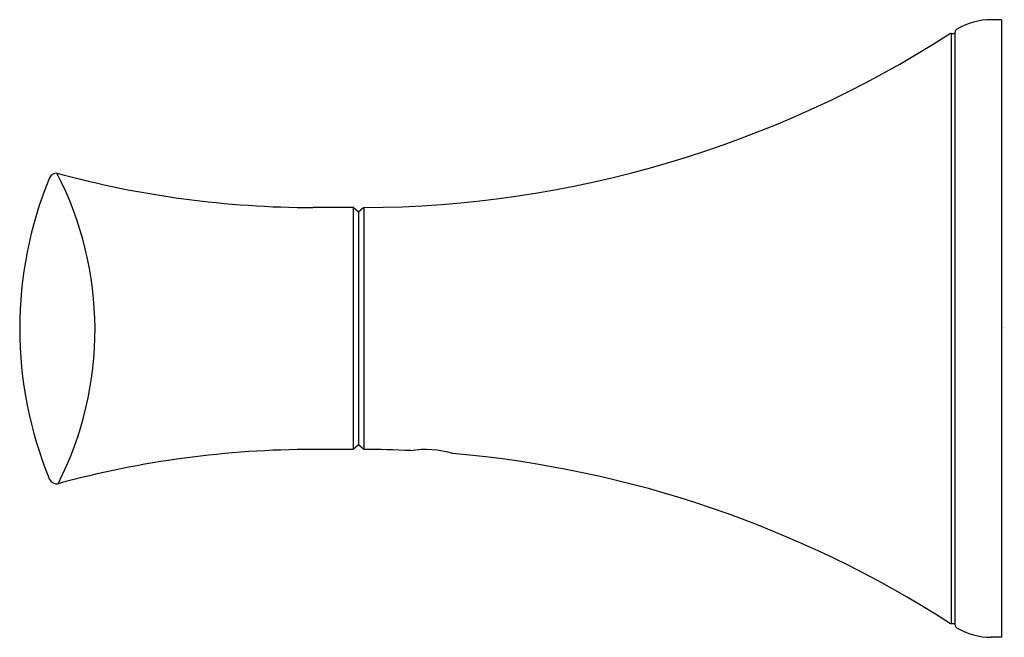
# Model space of a CAD drawing. Units: inches. Extents: x 3829.87 to 3833.55, y 89.64 to 91.94.
import ezdxf

# ---------------------------------------------------------------- set-up
doc = ezdxf.new("R2010")
doc.units = ezdxf.units.IN
doc.header["$LTSCALE"] = 0.64311
doc.header["$MEASUREMENT"] = 0
doc.layers.get('0').update_dxf_attribs({"color": 255, "linetype": 'CONTINUOUS'})
doc.layers.get('Defpoints').update_dxf_attribs({"linetype": 'CONTINUOUS'})
doc.styles.get("Standard").update_dxf_attribs({"font": 'txt', "width": 0.8})

msp = doc.modelspace()

# ---------------------------------------------------------------- linework, layer by layer
for p, q in [((3833.5379, 91.9437), (3833.4997, 91.9437)), ((3833.5379, 91.9437), (3833.5379, 89.6405)), ((3833.3503, 91.8927), (3833.3645, 91.8927)), ((3833.3503, 91.8927), (3833.3503, 89.6915)), ((3833.3645, 89.6865), (3833.3645, 91.8977)), ((3831.1186, 91.243), (3830.9699, 91.2431)), ((3831.1186, 91.243), (3831.1186, 90.3412)), ((3831.1383, 91.2264), (3831.1186, 91.243)), ((3831.158, 91.243), (3831.1383, 91.2264)), ((3831.1383, 91.2264), (3831.1383, 90.3578)), ((3831.158, 91.243), (3831.158, 90.3412)), ((3831.1186, 90.3412), (3830.9699, 90.3411)), ((3831.1383, 90.3578), (3831.1186, 90.3412)), ((3831.158, 90.3412), (3831.1383, 90.3578)), ((3833.35, 89.6915), (3833.3645, 89.6915)), ((3833.5379, 89.6405), (3833.4997, 89.6405))]:
    msp.add_line(p, q)
for centre, radius, start, end in [((3833.4991, 91.6947), 0.2489, 89.855, 121.1292), ((3831.1365, 95.3279), 4.0849, 270.3023, 302.711), ((3833.3504, 91.8808), 0.0119, 90.2453, 122.636), ((3833.3764, 91.8976), 0.0119, 120.1571, 179.3598), ((3830.0134, 91.3404), 0.0309, 90.4065, 154.8997), ((3830.9751, 94.914), 3.6709, 254.8079, 269.9177), ((3828.8883, 90.7876), 1.2673, 333.051, 27.4259), ((3831.3519, 90.7923), 1.4773, 157.6704, 202.4018), ((3830.9746, 86.6989), 3.6422, 90.0742, 105.2271), ((3831.1361, 86.2209), 4.1204, 87.2627, 89.6955), ((3831.3877, 89.9741), 0.3665, 73.6803, 98.6029), ((3831.136, 86.2552), 4.0861, 57.292, 85.0197), ((3830.0129, 90.243), 0.0301, 206.9977, 279.6139), ((3833.3503, 89.7034), 0.0119, 237.3197, 268.3198), ((3833.3764, 89.6866), 0.0119, 180.6411, 239.842), ((3833.4997, 89.8917), 0.2512, 239.0157, 270.0001)]:
    msp.add_arc(centre, radius, start, end)

# ---------------------------------------------------------------- texts
at = {"layer": 'Defpoints'}
for tag, p, s in [('TRADENAME', (3833.538, 90.7921), 'CORALAIS'), ('MODELNUMBER', (3833.538, 90.7938), 'K-13431T'), ('PRODUCT', (3833.538, 90.7904), 'TOWEL BAR')]:
    msp.add_attdef(tag, p, s, height=0.001, dxfattribs=at)

doc.saveas('drawing.dxf')
